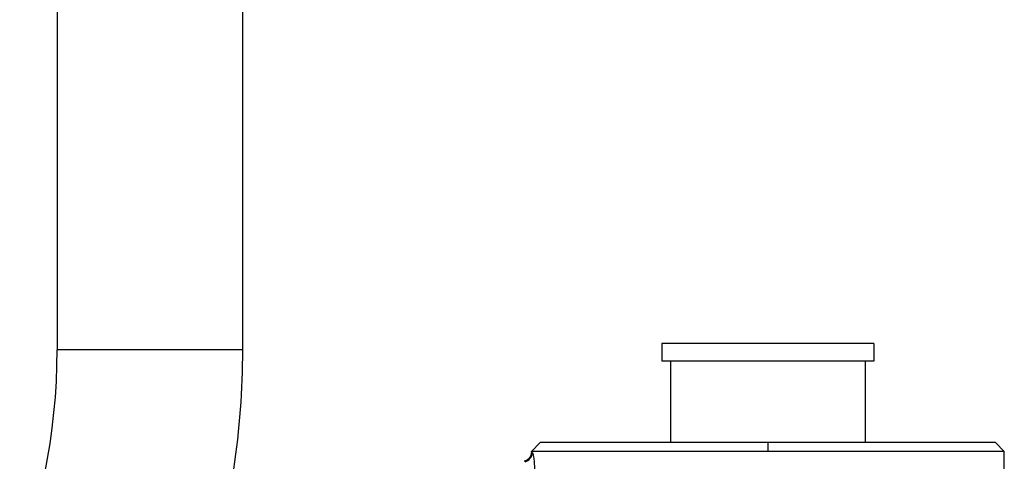
# Model space of a CAD drawing. Extents: x 1 to 30.3, y 6.7 to 19.9.
# Drawn here: x 24.2 to 24.6, y 9.5 to 9.7 of the extents above; entities that cross this region are included whole.
import ezdxf

# ---------------------------------------------------------------- set-up
doc = ezdxf.new("R2010")
doc.units = 0
doc.header["$MEASUREMENT"] = 0
doc.layers.get('0').update_dxf_attribs({"linetype": 'CONTINUOUS'})

msp = doc.modelspace()

# ---------------------------------------------------------------- linework, layer by layer
at = {"color": 7, "linetype": 'Continuous'}
for p, q in [((24.19904260966256, 9.82319621922924), (24.19904260966256, 9.580459034660972)), ((24.26794024745783, 9.580459034660972), (24.26794024745783, 9.82319621922924)), ((24.42346846268093, 9.582755622587483), (24.42346846268093, 9.576193942797456)), ((24.50220862016124, 9.582755622587483), (24.42346846268093, 9.582755622587483)), ((24.50220862016124, 9.582755622587483), (24.50220862016124, 9.576193942797456)), ((24.23349142856019, 9.580459034660972), (24.19904260966256, 9.580459034660972)), ((24.26794024745783, 9.580459034660972), (24.23349142856019, 9.580459034660972)), ((24.50220862016124, 9.576193942797456), (24.42346846268093, 9.576193942797456)), ((24.42674930257594, 9.576193942797456), (24.42674930257594, 9.546010215763335)), ((24.49892778026623, 9.576193942797456), (24.49892778026623, 9.546010215763335)), ((24.37508048946964, 9.542525694368091), (24.37502914137286, 9.541979341560584)), ((24.3783569141245, 9.546010215763335), (24.37507607422948, 9.542729375868323)), ((24.37507607422948, 9.542557589520694), (24.37507607422948, 9.542729375868323)), ((24.46283854142109, 9.542729375868323), (24.37507607422948, 9.542729375868323)), ((24.37508832066081, 9.542535510104823), (24.37507607423286, 9.542557589520694)), ((24.46283854142109, 9.546010215763335), (24.3783569141245, 9.546010215763335)), ((24.46283854142109, 9.546010215763335), (24.46283854142109, 9.542729375868323)), ((24.54732016871767, 9.546010215763335), (24.46283854142109, 9.546010215763335)), ((24.55060100861268, 9.542729375868323), (24.46283854142109, 9.542729375868323)), ((24.55060100861268, 9.542729375868323), (24.54732016871767, 9.546010215763335)), ((24.55060100861268, 9.536167709209254), (24.55060100861268, 9.542729375868323))]:
    msp.add_line(p, q, dxfattribs=at)
for centre, radius, start, end in [((23.97102423695915, 9.580459034660972), 0.2280183727034135, 270.0000000000008, 0), ((23.97102423695915, 9.580459034660972), 0.2969160104986877, 342.8495220374532, 0), ((24.37175998096096, 9.542370258302375), 0.003611663758321562, 285.2237408246762, 359.9826574642113)]:
    msp.add_arc(centre, radius, start, end, dxfattribs=at)
for points, knots in [([(24.37507607423539, 9.542557589520694), (24.37505414206321, 9.542253119175061), (24.37501492970416, 9.54170875902624), (24.3747604962145, 9.541042480095749), (24.37452118982445, 9.54062108438107), (24.37414133619346, 9.540091282914537), (24.37349688844654, 9.53947225936251), (24.37275589469734, 9.539199815937382), (24.37240072646821, 9.539069230154515)], [0, 0, 0, 0, 0.1932927108226506, 0.345586525383981, 0.4491281909479403, 0.5011527915933557, 0.760895851272891, 0.9999999999999999, 0.9999999999999999, 0.9999999999999999, 0.9999999999999999]), ([(24.37507607423286, 9.542557589520694), (24.37509155705342, 9.54251125809445), (24.37511918629178, 9.542428579230188), (24.37529455057666, 9.542387308586429), (24.37537164455384, 9.542369165108294)], [0, 0, 0, 0, 0.5603781166698357, 1, 1, 1, 1]), ([(24.37537164455384, 9.542369165108294), (24.37545598299119, 9.542252263438769), (24.37562464573577, 9.542018479685517), (24.37592867456377, 9.54039260527589), (24.37618161507655, 9.53811736836524), (24.37624282425903, 9.536300397678781), (24.37627346716006, 9.535390775124164)], [0, 0, 0, 0, 0.2497951967544381, 0.4995485426198656, 0.7494610471613637, 1, 1, 1, 1])]:
    msp.add_open_spline(points, degree=3, knots=knots, dxfattribs=at)

doc.saveas('drawing.dxf')
